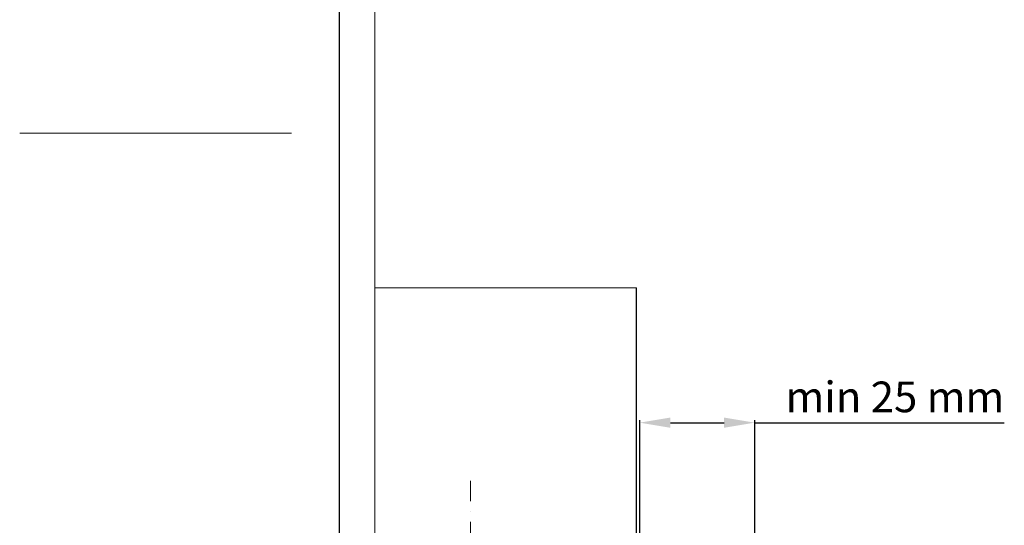
# Model space of a CAD drawing. Units: millimetres. Extents: x -646 to 6400, y -479 to 1385.
# Drawn here: x -646 to -165, y 296 to 543 of the extents above; entities that cross this region are included whole.
import ezdxf

# ---------------------------------------------------------------- set-up
doc = ezdxf.new("R2010")
doc.units = ezdxf.units.MM
doc.header["$MEASUREMENT"] = 0
doc.linetypes.add('DASHDOTX2', pattern=[2, 1, -0.5, 0, -0.5])
for name, color, linetype, lineweight in [('kreskowanie', 7, 'Continuous', 0), ('opisy', 7, 'Continuous', 13), ('przeryw', 7, 'DASHDOTX2', 0)]:
    doc.layers.add(name, color=color, linetype=linetype, lineweight=lineweight)
doc.layers.add('TABELKA', color=250, linetype='Continuous')
doc.styles.add('styl1', font='arial.ttf')
doc.dimstyles.new('ISO-25', dxfattribs={"dimtxt": 2.5, "dimasz": 2.5, "dimexe": 1.25, "dimexo": 0.625, "dimtad": 1, "dimtxsty": 'Standard', "dimcen": 2.5, "dimadec": 0, "dimazin": 0, "dimtfac": 1, "dimtmove": 0, "dimatfit": 3, "dimfxl": 1, "dimarcsym": 0})

# ---------------------------------------------------------------- blocks, each defined once
blk = doc.blocks.new('*D40')
at = {"layer": 'Defpoints', "color": 0, "lineweight": 9}
for p in [(-287.1, 345.85), (-343.3, 280.44), (-287.1, 280.44)]:
    blk.add_point(p, dxfattribs=at)
at = {"layer": 'TABELKA', "color": 0, "lineweight": -2}
for p, q in [((-343.3, 281.06), (-343.3, 347.1)), ((-287.1, 281.06), (-287.1, 347.1)), ((-328.3, 345.85), (-302.1, 345.85)), ((-287.1, 345.85), (-165.2, 345.85))]:
    blk.add_line(p, q, dxfattribs=at)
at = {"layer": 'TABELKA', "color": 0, "lineweight": 9}
for points in [[(-328.3, 348.35), (-328.3, 343.35), (-343.3, 345.85)], [(-302.1, 348.35), (-302.1, 343.35), (-287.1, 345.85)]]:
    blk.add_solid(points, dxfattribs=at)
at = {"layer": 'TABELKA', "color": 0, "lineweight": 5, "insert": (-218.65, 356.51), "char_height": 15, "attachment_point": 5, "style": 'styl1'}
blk.add_mtext('min 25 mm', dxfattribs=at)

msp = doc.modelspace()

# ---------------------------------------------------------------- linework, layer by layer
at = {"layer": 'kreskowanie'}
msp.add_line((-646.132, 487.365), (-513.414, 487.365), dxfattribs=at)
at = {"layer": 'opisy', "lineweight": 9}
for p, q in [((-472.68, 1064.354), (-472.68, -17.358)), ((-344.786, 411.796), (-472.68, 411.796))]:
    msp.add_line(p, q, dxfattribs=at)
at = {"layer": 'przeryw', "lineweight": 9, "ltscale": 10}
msp.add_line((-425.862, -134.725), (-425.862, 320.33), dxfattribs=at)
at = {"layer": 'TABELKA', "color": 0, "lineweight": 25}
msp.add_line((-489.882, -409.51), (-489.882, 1184.234), dxfattribs=at)

# ---------------------------------------------------------------- dimensions: what is measured, and where the dimension line sits
at = {"layer": 'TABELKA', "lineweight": 5}
dim = msp.add_linear_dim(base=(-287.099, 345.852), p1=(-343.302, 280.435), p2=(-287.099, 280.435), text='min 25 mm', dimstyle='ISO-25', override={"dimtxt": 15, "dimasz": 15, "dimgap": 3, "dimtxsty": 'styl1'}, dxfattribs=at)
dim.commit()
dim.dimension.update_dxf_attribs({"geometry": '*D40', "text_midpoint": (-218.65, 356.511)})

# ---------------------------------------------------------------- leaders
at = {"layer": 'opisy', "lineweight": 9}
msp.add_leader([(-344.786, 274.752), (-344.786, 411.796)], dimstyle='ISO-25', override={"dimtxt": 15, "dimasz": 7, "dimgap": 0.625, "dimtad": 1, "dimldrblk": 'Dot'}, dxfattribs=at)

doc.saveas('drawing.dxf')
